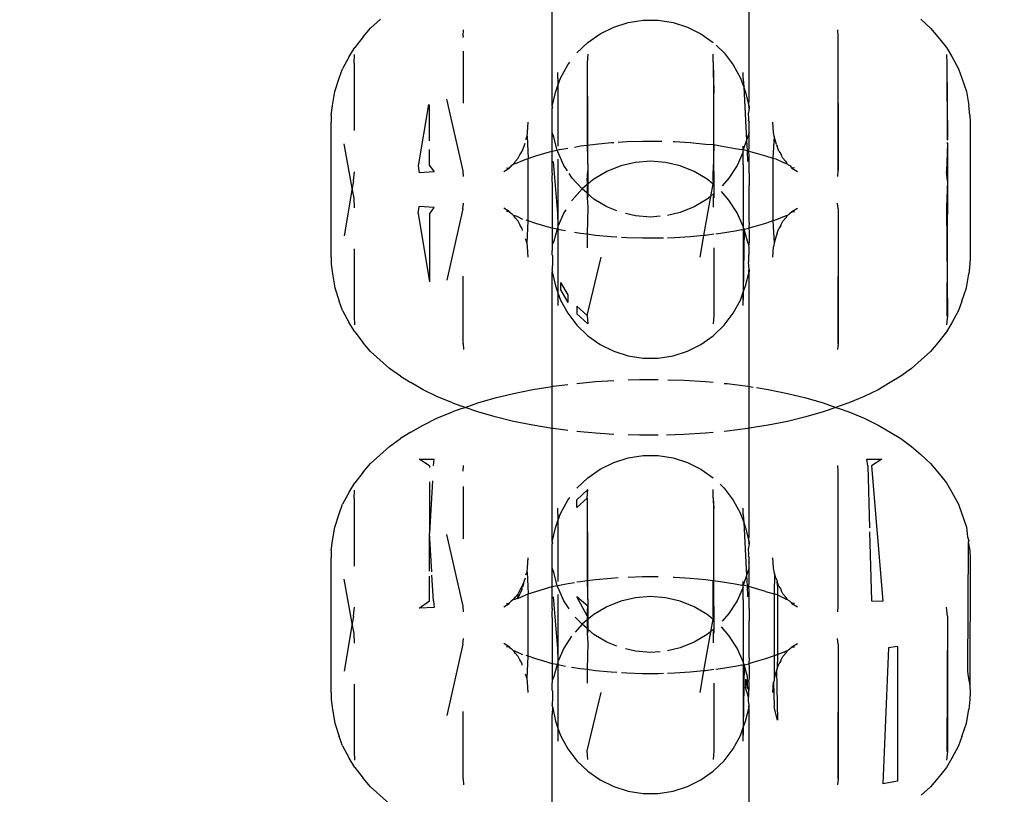
# Model space of a CAD drawing. Units: millimetres. Extents: x -6169 to 14336, y -6525 to 8827.
# Drawn here: x 1625 to 1654, y 2003 to 2026 of the extents above; entities that cross this region are included whole.
import ezdxf

# ---------------------------------------------------------------- set-up
doc = ezdxf.new("R2010")
doc.units = ezdxf.units.MM
doc.styles.add('arial', font='arial.ttf')
doc.dimstyles.new('IS_1-50(mm)', dxfattribs={"dimtxt": 100, "dimasz": 100, "dimexe": 10, "dimexo": 50, "dimgap": 10, "dimtad": 1, "dimdec": 0, "dimrnd": 0.5, "dimzin": 0, "dimtxsty": 'arial', "dimcen": 50, "dimclrd": 256, "dimclre": 256, "dimclrt": 256, "dimadec": 1, "dimazin": 0, "dimtfac": 1, "dimtdec": 0, "dimtmove": 0, "dimatfit": 3, "dimfxl": 0, "dimtolj": 1, "dimtzin": 0, "dimlwd": -1, "dimlwe": -1, "dimarcsym": 0})

# ---------------------------------------------------------------- blocks, each defined once
blk = doc.blocks.new('*D3')
at = {"transparency": 16777216}
for p, q in [((-3733.012, 1382.668), (-3733.012, 4900.003)), ((9301.264, 1782.022), (9301.264, 4900.003)), ((9201.264, 4890.003), (-3633.012, 4890.003))]:
    blk.add_line(p, q, dxfattribs=at)
for points in [[(-3633.012, 4906.67), (-3633.012, 4873.336), (-3733.012, 4890.003)], [(9201.264, 4906.67), (9201.264, 4873.336), (9301.264, 4890.003)]]:
    blk.add_solid(points, dxfattribs=at)
at = {"layer": 'Defpoints', "color": 0, "transparency": 16777216}
for p in [(-3733.012, 4890.003), (9301.264, 1732.022), (-3733.012, 1332.668)]:
    blk.add_point(p, dxfattribs=at)
at = {"transparency": 16777216, "insert": (2784.126, 4951.06), "char_height": 100, "attachment_point": 5, "style": 'arial'}
blk.add_mtext('\\A1;12900', dxfattribs=at)

msp = doc.modelspace()

# ---------------------------------------------------------------- linework, layer by layer
for p, q in [((1641.065, 2023.092), (1641.065, 2026.433)), ((1646.861, 2023.309), (1646.861, 2026.441)), ((1636.015, 2025.662), (1635.725, 2025.4)), ((1642.879, 2025.43), (1643.302, 2025.564)), ((1643.302, 2025.564), (1643.742, 2025.631)), ((1643.742, 2025.631), (1644.185, 2025.631)), ((1644.185, 2025.631), (1644.624, 2025.564)), ((1644.624, 2025.564), (1645.048, 2025.43)), ((1651.911, 2025.662), (1652.202, 2025.4)), ((1635.508, 2025.144), (1635.725, 2025.4)), ((1638.454, 2025.17), (1638.463, 2025.344)), ((1642.118, 2024.978), (1642.481, 2025.233)), ((1642.481, 2025.233), (1642.879, 2025.43)), ((1645.048, 2025.43), (1645.445, 2025.233)), ((1645.445, 2025.233), (1645.808, 2024.978)), ((1649.463, 2025.344), (1649.471, 2025.17)), ((1652.202, 2025.4), (1652.418, 2025.144)), ((1635.508, 2025.144), (1635.26, 2024.829)), ((1638.454, 2025.17), (1638.443, 2025.121)), ((1641.798, 2024.67), (1642.118, 2024.978)), ((1649.471, 2025.17), (1649.471, 2021.202)), ((1649.471, 2025.17), (1649.483, 2021.206)), ((1652.418, 2025.144), (1652.666, 2024.829)), ((1635.099, 2024.56), (1635.26, 2024.829)), ((1638.446, 2024.724), (1638.455, 2023.187)), ((1645.892, 2024.898), (1646.128, 2024.67)), ((1646.128, 2024.67), (1646.397, 2024.317)), ((1652.666, 2024.829), (1652.826, 2024.56)), ((1635.099, 2024.56), (1634.905, 2024.201)), ((1635.242, 2024.367), (1635.241, 2022.384)), ((1635.242, 2024.367), (1635.258, 2024.618)), ((1641.529, 2024.317), (1641.59, 2024.397)), ((1642.118, 2024.631), (1642.1, 2024.377)), ((1642.1, 2024.377), (1642.1, 2021.957)), ((1642.1, 2024.377), (1642.118, 2020.424)), ((1645.808, 2024.393), (1645.808, 2024.631)), ((1645.808, 2024.393), (1645.826, 2023.485)), ((1645.808, 2024.393), (1645.812, 2023.477)), ((1652.669, 2024.618), (1652.683, 2024.367)), ((1652.683, 2024.367), (1652.701, 2022.136)), ((1652.683, 2024.367), (1652.693, 2022.12)), ((1652.826, 2024.56), (1653.02, 2024.201)), ((1634.807, 2023.922), (1634.905, 2024.201)), ((1641.239, 2023.913), (1641.233, 2024.09)), ((1641.316, 2023.927), (1641.529, 2024.317)), ((1646.397, 2024.317), (1646.609, 2023.927)), ((1646.692, 2023.903), (1646.692, 2024.09)), ((1653.02, 2024.201), (1653.12, 2023.922)), ((1634.673, 2023.531), (1634.807, 2023.922)), ((1641.239, 2023.711), (1641.316, 2023.927)), ((1641.239, 2023.913), (1641.239, 2023.711)), ((1646.609, 2023.927), (1646.705, 2023.66)), ((1646.692, 2023.903), (1646.705, 2023.66)), ((1653.12, 2023.922), (1653.253, 2023.531)), ((1634.606, 2023.124), (1634.673, 2023.531)), ((1641.065, 2023.092), (1641.167, 2023.509)), ((1641.167, 2023.509), (1641.239, 2023.711)), ((1641.239, 2023.711), (1641.238, 2021.929)), ((1646.705, 2023.66), (1646.759, 2023.509)), ((1646.705, 2023.66), (1646.786, 2022.102)), ((1646.759, 2023.509), (1646.853, 2023.125)), ((1653.253, 2023.531), (1653.321, 2023.124)), ((1638.454, 2021.202), (1637.967, 2023.309)), ((1645.826, 2021.973), (1645.826, 2023.485)), ((1646.853, 2023.125), (1646.861, 2023.309)), ((1634.572, 2022.836), (1634.606, 2023.124)), ((1637.431, 2023.154), (1637.13, 2021.348)), ((1637.463, 2022.084), (1637.463, 2023.145)), ((1641.065, 2023.092), (1641.065, 2023.033)), ((1641.065, 2023.092), (1641.082, 2023.066)), ((1641.065, 2023.033), (1641.082, 2023.066)), ((1641.065, 2022.328), (1641.065, 2023.033)), ((1645.815, 2022.929), (1645.817, 2022.424)), ((1646.861, 2023.092), (1646.844, 2023.066)), ((1646.844, 2023.066), (1646.861, 2023.033)), ((1646.857, 2022.989), (1646.844, 2022.91)), ((1646.861, 2023.092), (1646.853, 2023.125)), ((1646.861, 2023.033), (1646.857, 2022.989)), ((1646.861, 2023.092), (1646.861, 2023.033)), ((1653.355, 2022.836), (1653.321, 2023.124)), ((1634.572, 2022.836), (1634.563, 2022.629)), ((1634.563, 2018.661), (1634.563, 2022.629)), ((1640.342, 2022.328), (1640.363, 2022.629)), ((1646.858, 2022.712), (1646.844, 2022.91)), ((1646.844, 2022.678), (1646.858, 2022.712)), ((1646.844, 2022.678), (1646.861, 2022.63)), ((1646.861, 2022.328), (1646.861, 2022.63)), ((1647.584, 2022.328), (1647.563, 2022.629)), ((1653.355, 2022.836), (1653.363, 2022.629)), ((1653.363, 2022.629), (1653.363, 2018.661)), ((1640.291, 2022.125), (1640.329, 2022.216)), ((1640.329, 2022.216), (1640.342, 2022.328)), ((1640.329, 2022.216), (1640.363, 2021.562)), ((1641.116, 2022.189), (1641.065, 2022.328)), ((1641.065, 2021.911), (1641.065, 2022.328)), ((1641.22, 2021.81), (1641.116, 2022.189)), ((1643.008, 2022.043), (1643.262, 2022.059)), ((1643.262, 2022.059), (1643.729, 2022.073)), ((1643.729, 2022.073), (1644.197, 2022.073)), ((1644.197, 2022.073), (1644.296, 2022.07)), ((1644.624, 2022.06), (1644.664, 2022.059)), ((1644.664, 2022.059), (1645.126, 2022.03)), ((1646.786, 2022.102), (1646.688, 2021.815)), ((1646.81, 2022.189), (1646.786, 2022.102)), ((1646.786, 2022.102), (1646.803, 2021.791)), ((1646.861, 2022.328), (1646.81, 2022.189)), ((1646.861, 2021.911), (1646.861, 2022.328)), ((1647.597, 2022.216), (1647.563, 2021.578)), ((1647.597, 2022.216), (1647.584, 2022.328)), ((1647.645, 2022.041), (1647.597, 2022.216)), ((1652.701, 2022.136), (1652.683, 2022.1)), ((1635.189, 2020.691), (1634.952, 2021.998)), ((1637.463, 2021.36), (1637.463, 2021.827)), ((1640.132, 2021.698), (1640.188, 2021.784)), ((1640.188, 2021.784), (1640.241, 2021.927)), ((1640.241, 2021.927), (1640.27, 2022.014)), ((1640.922, 2021.737), (1641.069, 2021.779)), ((1641.069, 2021.779), (1641.065, 2021.911)), ((1641.065, 2021.64), (1641.069, 2021.779)), ((1641.069, 2021.779), (1641.22, 2021.81)), ((1641.22, 2021.81), (1641.281, 2021.824)), ((1641.233, 2021.761), (1641.22, 2021.81)), ((1641.415, 2021.356), (1641.233, 2021.761)), ((1641.281, 2021.824), (1641.478, 2021.862)), ((1641.478, 2021.862), (1641.529, 2021.871)), ((1641.722, 2021.902), (1641.905, 2021.932)), ((1641.905, 2021.932), (1642.1, 2021.957)), ((1642.1, 2021.957), (1642.347, 2021.988)), ((1642.1, 2021.957), (1642.118, 2021.199)), ((1642.347, 2021.988), (1642.8, 2022.03)), ((1642.8, 2022.03), (1642.879, 2022.035)), ((1645.126, 2022.03), (1645.579, 2021.988)), ((1645.579, 2021.988), (1645.826, 2021.973)), ((1645.826, 2021.973), (1645.808, 2021.199)), ((1645.819, 2021.968), (1645.826, 2020.409)), ((1645.826, 2021.973), (1646.021, 2021.932)), ((1646.021, 2021.932), (1646.448, 2021.862)), ((1646.448, 2021.862), (1646.645, 2021.824)), ((1646.692, 2021.761), (1646.511, 2021.356)), ((1646.688, 2021.815), (1646.645, 2021.824)), ((1646.688, 2021.815), (1646.688, 2021.929)), ((1646.692, 2021.761), (1646.688, 2021.815)), ((1646.803, 2021.791), (1646.688, 2021.815)), ((1646.692, 2021.392), (1646.692, 2021.761)), ((1646.857, 2021.779), (1646.803, 2021.791)), ((1646.803, 2021.791), (1646.819, 2021.474)), ((1646.857, 2021.779), (1646.861, 2021.911)), ((1646.861, 2021.64), (1646.857, 2021.779)), ((1646.857, 2021.779), (1647.004, 2021.737)), ((1647.672, 2021.979), (1647.645, 2022.041)), ((1647.672, 2021.979), (1647.685, 2021.927)), ((1647.738, 2021.784), (1647.685, 2021.927)), ((1647.738, 2021.784), (1647.795, 2021.697)), ((1652.701, 2022.007), (1652.669, 2021.176)), ((1652.683, 2022.037), (1652.701, 2022.007)), ((1652.694, 2022.019), (1652.701, 2020.382)), ((1639.968, 2021.448), (1639.991, 2021.483)), ((1639.991, 2021.483), (1640.071, 2021.569)), ((1640.034, 2021.436), (1640.27, 2021.53)), ((1640.071, 2021.569), (1640.118, 2021.667)), ((1640.118, 2021.667), (1640.132, 2021.698)), ((1640.27, 2021.53), (1640.363, 2021.562)), ((1640.363, 2021.562), (1640.584, 2021.638)), ((1640.363, 2019.728), (1640.363, 2021.562)), ((1640.584, 2021.638), (1640.922, 2021.737)), ((1641.065, 2021.134), (1641.065, 2021.64)), ((1641.239, 2019.945), (1641.107, 2021.474)), ((1641.233, 2021.542), (1641.239, 2021.381)), ((1643.963, 2021.484), (1643.52, 2021.45)), ((1644.405, 2021.45), (1643.963, 2021.484)), ((1646.861, 2021.134), (1646.861, 2021.64)), ((1647.004, 2021.737), (1647.343, 2021.638)), ((1647.343, 2021.638), (1647.563, 2021.578)), ((1647.563, 2021.578), (1647.653, 2021.553)), ((1647.563, 2021.578), (1647.563, 2019.728)), ((1647.653, 2021.553), (1647.892, 2021.436)), ((1647.795, 2021.697), (1647.808, 2021.667)), ((1647.855, 2021.569), (1647.808, 2021.667)), ((1647.935, 2021.484), (1647.855, 2021.569)), ((1647.935, 2021.484), (1647.958, 2021.448)), ((1637.13, 2021.348), (1637.155, 2021.139)), ((1637.463, 2021.36), (1637.597, 2021.168)), ((1638.463, 2021.038), (1638.454, 2021.202)), ((1639.642, 2021.183), (1639.805, 2021.284)), ((1639.725, 2021.286), (1639.805, 2021.284)), ((1639.805, 2021.284), (1639.823, 2021.313)), ((1639.823, 2021.313), (1639.865, 2021.338)), ((1639.865, 2021.338), (1639.883, 2021.363)), ((1639.883, 2021.363), (1639.945, 2021.409)), ((1639.945, 2021.409), (1639.968, 2021.448)), ((1639.945, 2021.409), (1639.984, 2021.412)), ((1639.984, 2021.412), (1640.034, 2021.436)), ((1641.239, 2021.381), (1641.233, 2017.424)), ((1641.239, 2021.381), (1641.239, 2019.945)), ((1641.516, 2021.201), (1641.415, 2021.356)), ((1642.1, 2020.918), (1642.118, 2021.199)), ((1642.676, 2021.183), (1642.294, 2020.956)), ((1643.088, 2021.349), (1642.676, 2021.183)), ((1643.52, 2021.45), (1643.088, 2021.349)), ((1644.838, 2021.349), (1644.405, 2021.45)), ((1645.25, 2021.183), (1644.838, 2021.349)), ((1645.632, 2020.956), (1645.25, 2021.183)), ((1645.808, 2020.902), (1645.808, 2021.199)), ((1646.511, 2021.356), (1646.269, 2020.984)), ((1646.692, 2021.392), (1646.687, 2019.945)), ((1646.692, 2021.392), (1646.687, 2017.413)), ((1647.942, 2021.412), (1647.892, 2021.436)), ((1647.942, 2021.412), (1647.982, 2021.409)), ((1647.982, 2021.409), (1647.958, 2021.448)), ((1648.023, 2021.372), (1647.982, 2021.409)), ((1648.056, 2021.354), (1648.023, 2021.372)), ((1648.056, 2021.354), (1648.103, 2021.313)), ((1648.103, 2021.313), (1648.121, 2021.284)), ((1648.2, 2021.286), (1648.121, 2021.284)), ((1648.121, 2021.284), (1648.284, 2021.183)), ((1649.471, 2021.202), (1649.463, 2021.038)), ((1635.226, 2020.908), (1635.189, 2020.691)), ((1635.226, 2020.908), (1635.258, 2021.176)), ((1637.597, 2021.168), (1637.155, 2021.139)), ((1641.065, 2021.134), (1641.063, 2021.004)), ((1641.063, 2021.004), (1641.065, 2020.722)), ((1641.656, 2020.984), (1641.566, 2021.123)), ((1641.952, 2020.674), (1641.656, 2020.984)), ((1642.294, 2020.956), (1642.1, 2020.796)), ((1642.1, 2020.918), (1642.1, 2020.796)), ((1645.794, 2020.823), (1645.632, 2020.956)), ((1645.808, 2020.902), (1645.794, 2020.823)), ((1645.808, 2020.902), (1645.826, 2020.796)), ((1646.269, 2020.984), (1646.071, 2020.761)), ((1646.861, 2021.134), (1646.863, 2021.004)), ((1646.863, 2021.004), (1646.861, 2020.772)), ((1652.701, 2020.908), (1652.669, 2021.176)), ((1652.701, 2020.908), (1652.683, 2020.398)), ((1652.701, 2020.908), (1652.683, 2016.924)), ((1635.189, 2020.691), (1634.952, 2019.293)), ((1635.242, 2020.398), (1635.189, 2020.691)), ((1641.065, 2020.722), (1641.065, 2019.686)), ((1641.952, 2020.674), (1641.656, 2020.343)), ((1642.1, 2020.796), (1641.952, 2020.674)), ((1642.1, 2020.543), (1641.952, 2020.674)), ((1642.1, 2020.796), (1642.1, 2020.543)), ((1645.794, 2020.823), (1645.728, 2020.449)), ((1645.826, 2020.796), (1645.794, 2020.823)), ((1645.826, 2020.796), (1645.826, 2020.53)), ((1646.861, 2019.686), (1646.861, 2020.772)), ((1635.258, 2020.115), (1635.242, 2020.398)), ((1641.656, 2020.343), (1641.642, 2020.321)), ((1642.294, 2020.37), (1642.1, 2020.543)), ((1642.1, 2020.543), (1642.1, 2020.409)), ((1642.1, 2020.409), (1642.118, 2020.128)), ((1642.676, 2020.143), (1642.294, 2020.37)), ((1645.632, 2020.37), (1645.25, 2020.143)), ((1645.728, 2020.449), (1645.525, 2019.297)), ((1645.728, 2020.449), (1645.632, 2020.37)), ((1645.826, 2020.53), (1645.728, 2020.449)), ((1645.826, 2020.53), (1645.808, 2020.424)), ((1645.808, 2020.424), (1645.808, 2020.128)), ((1646.269, 2020.343), (1646.048, 2020.591)), ((1646.511, 2019.97), (1646.269, 2020.343)), ((1652.683, 2020.398), (1652.669, 2020.115)), ((1637.13, 2019.942), (1637.155, 2020.151)), ((1637.597, 2020.122), (1637.155, 2020.151)), ((1637.463, 2019.93), (1637.597, 2020.122)), ((1638.443, 2020.084), (1637.967, 2017.982)), ((1638.443, 2020.084), (1638.463, 2020.253)), ((1639.805, 2020.007), (1639.642, 2020.107)), ((1641.468, 2020.052), (1641.415, 2019.97)), ((1642.118, 2020.128), (1642.099, 2019.334)), ((1642.973, 2020.024), (1642.676, 2020.143)), ((1645.25, 2020.143), (1644.838, 2019.977)), ((1648.121, 2020.007), (1648.284, 2020.107)), ((1649.483, 2020.084), (1649.463, 2020.253)), ((1649.483, 2020.084), (1649.471, 2016.12)), ((1649.483, 2020.084), (1649.483, 2016.116)), ((1652.669, 2020.115), (1652.701, 2016.94)), ((1637.13, 2019.942), (1637.463, 2017.94)), ((1637.463, 2019.93), (1637.463, 2017.94)), ((1639.805, 2020.007), (1639.725, 2020.004)), ((1639.823, 2019.978), (1639.805, 2020.007)), ((1639.871, 2019.937), (1639.823, 2019.978)), ((1639.906, 2019.916), (1639.871, 2019.937)), ((1639.945, 2019.881), (1639.906, 2019.916)), ((1639.984, 2019.878), (1639.945, 2019.881)), ((1639.968, 2019.842), (1639.945, 2019.881)), ((1639.991, 2019.808), (1639.968, 2019.842)), ((1640.034, 2019.854), (1639.984, 2019.878)), ((1640.071, 2019.721), (1639.991, 2019.808)), ((1640.204, 2019.772), (1640.034, 2019.854)), ((1640.363, 2019.728), (1640.302, 2019.749)), ((1641.415, 2019.97), (1641.233, 2019.565)), ((1641.233, 2019.784), (1641.239, 2019.945)), ((1641.233, 2019.784), (1641.233, 2019.565)), ((1643.52, 2019.876), (1643.23, 2019.944)), ((1643.963, 2019.842), (1643.52, 2019.876)), ((1644.247, 2019.864), (1643.963, 2019.842)), ((1644.838, 2019.977), (1644.465, 2019.89)), ((1646.692, 2019.565), (1646.511, 2019.97)), ((1646.687, 2019.945), (1646.692, 2019.784)), ((1646.692, 2019.784), (1646.692, 2019.565)), ((1647.655, 2019.76), (1647.563, 2019.728)), ((1647.892, 2019.854), (1647.655, 2019.76)), ((1647.935, 2019.807), (1647.855, 2019.721)), ((1647.892, 2019.854), (1647.942, 2019.878)), ((1647.935, 2019.807), (1647.958, 2019.842)), ((1647.982, 2019.881), (1647.942, 2019.878)), ((1647.958, 2019.842), (1647.982, 2019.881)), ((1648.023, 2019.918), (1647.982, 2019.881)), ((1648.047, 2019.93), (1648.023, 2019.918)), ((1648.064, 2019.955), (1648.047, 2019.93)), ((1648.103, 2019.978), (1648.064, 2019.955)), ((1648.121, 2020.007), (1648.103, 2019.978)), ((1648.121, 2020.007), (1648.2, 2020.004)), ((1640.118, 2019.623), (1640.071, 2019.721)), ((1640.131, 2019.595), (1640.118, 2019.623)), ((1640.188, 2019.507), (1640.131, 2019.595)), ((1640.195, 2019.448), (1640.188, 2019.507)), ((1640.329, 2019.074), (1640.363, 2019.728)), ((1640.584, 2019.652), (1640.363, 2019.728)), ((1640.922, 2019.554), (1640.584, 2019.652)), ((1641.069, 2019.511), (1640.922, 2019.554)), ((1641.065, 2019.686), (1641.069, 2019.511)), ((1641.069, 2019.511), (1641.065, 2019.415)), ((1641.211, 2019.483), (1641.069, 2019.511)), ((1641.211, 2019.483), (1641.116, 2019.137)), ((1641.233, 2019.565), (1641.211, 2019.483)), ((1641.239, 2019.477), (1641.211, 2019.483)), ((1641.233, 2019.565), (1641.239, 2019.477)), ((1641.281, 2019.466), (1641.239, 2019.477)), ((1641.239, 2019.477), (1641.239, 2017.615)), ((1641.459, 2019.432), (1641.281, 2019.466)), ((1646.645, 2019.466), (1646.448, 2019.428)), ((1646.645, 2019.466), (1646.715, 2019.481)), ((1646.715, 2019.481), (1646.692, 2019.565)), ((1646.715, 2019.481), (1646.692, 2017.631)), ((1646.715, 2019.481), (1646.857, 2019.511)), ((1646.81, 2019.137), (1646.715, 2019.481)), ((1646.861, 2019.686), (1646.857, 2019.511)), ((1647.004, 2019.554), (1646.857, 2019.511)), ((1646.857, 2019.511), (1646.861, 2019.415)), ((1647.343, 2019.652), (1647.004, 2019.554)), ((1647.563, 2019.728), (1647.343, 2019.652)), ((1647.563, 2019.728), (1647.597, 2019.074)), ((1647.685, 2019.363), (1647.738, 2019.507)), ((1647.796, 2019.596), (1647.738, 2019.507)), ((1647.796, 2019.596), (1647.808, 2019.623)), ((1647.808, 2019.623), (1647.855, 2019.721)), ((1640.329, 2019.074), (1640.281, 2019.204)), ((1641.065, 2019.415), (1641.065, 2019.124)), ((1641.905, 2019.359), (1641.73, 2019.387)), ((1642.099, 2019.334), (1641.905, 2019.359)), ((1642.347, 2019.302), (1642.099, 2019.334)), ((1642.099, 2019.334), (1642.099, 2018.932)), ((1642.8, 2019.26), (1642.347, 2019.302)), ((1642.972, 2019.249), (1642.8, 2019.26)), ((1643.262, 2019.231), (1643.107, 2019.241)), ((1643.729, 2019.217), (1643.262, 2019.231)), ((1644.197, 2019.217), (1643.729, 2019.217)), ((1644.339, 2019.221), (1644.197, 2019.217)), ((1644.664, 2019.231), (1644.466, 2019.225)), ((1645.126, 2019.26), (1644.664, 2019.231)), ((1645.525, 2019.297), (1645.126, 2019.26)), ((1645.525, 2019.297), (1645.413, 2018.662)), ((1645.579, 2019.302), (1645.525, 2019.297)), ((1645.827, 2019.334), (1645.579, 2019.302)), ((1646.021, 2019.359), (1645.882, 2019.341)), ((1646.448, 2019.428), (1646.021, 2019.359)), ((1646.861, 2019.415), (1646.861, 2019.124)), ((1647.645, 2019.249), (1647.597, 2019.074)), ((1647.672, 2019.311), (1647.645, 2019.249)), ((1647.685, 2019.363), (1647.672, 2019.311)), ((1635.241, 2018.907), (1635.242, 2016.924)), ((1640.342, 2018.963), (1640.329, 2019.074)), ((1640.363, 2018.661), (1640.342, 2018.963)), ((1641.065, 2019.124), (1641.069, 2019.02)), ((1641.069, 2019.02), (1641.065, 2018.95)), ((1641.065, 2018.95), (1641.067, 2018.915)), ((1641.067, 2018.915), (1641.065, 2018.855)), ((1641.116, 2019.137), (1641.069, 2019.02)), ((1645.827, 2018.932), (1645.826, 2016.95)), ((1646.857, 2019.02), (1646.81, 2019.137)), ((1646.861, 2019.124), (1646.857, 2019.02)), ((1646.861, 2018.95), (1646.857, 2019.02)), ((1646.86, 2018.914), (1646.861, 2018.95)), ((1646.861, 2018.855), (1646.86, 2018.914)), ((1647.563, 2018.661), (1647.584, 2018.963)), ((1647.597, 2019.074), (1647.584, 2018.963)), ((1634.563, 2018.661), (1634.572, 2018.454)), ((1641.065, 2018.735), (1641.065, 2018.855)), ((1641.082, 2018.71), (1641.065, 2018.735)), ((1641.082, 2018.71), (1641.082, 2018.524)), ((1642.1, 2016.95), (1642.513, 2018.662)), ((1646.844, 2018.71), (1646.861, 2018.735)), ((1646.844, 2018.71), (1646.844, 2018.524)), ((1646.861, 2018.735), (1646.861, 2018.855)), ((1653.363, 2018.661), (1653.355, 2018.454)), ((1634.572, 2018.454), (1634.606, 2018.167)), ((1641.082, 2018.524), (1641.065, 2018.294)), ((1641.082, 2018.253), (1641.065, 2018.294)), ((1646.861, 2018.294), (1646.844, 2018.524)), ((1646.844, 2018.253), (1646.861, 2018.294)), ((1646.861, 2018.294), (1646.861, 2018.234)), ((1653.355, 2018.454), (1653.321, 2018.167)), ((1634.606, 2018.167), (1634.673, 2017.759)), ((1638.454, 2016.12), (1638.455, 2018.103)), ((1641.082, 2018.253), (1641.065, 2018.234)), ((1641.065, 2018.234), (1641.167, 2017.817)), ((1641.065, 2014.858), (1641.065, 2018.234)), ((1646.759, 2017.817), (1646.861, 2018.234)), ((1646.861, 2018.234), (1646.844, 2018.253)), ((1646.861, 2014.858), (1646.861, 2018.234)), ((1653.253, 2017.759), (1653.321, 2018.167)), ((1634.673, 2017.759), (1634.807, 2017.369)), ((1641.167, 2017.817), (1641.239, 2017.615)), ((1641.316, 2017.914), (1641.316, 2017.704)), ((1641.316, 2017.914), (1641.529, 2017.55)), ((1641.316, 2017.704), (1641.529, 2017.33)), ((1646.692, 2017.631), (1646.759, 2017.817)), ((1653.12, 2017.369), (1653.253, 2017.759)), ((1641.239, 2017.413), (1641.233, 2017.236)), ((1641.239, 2017.615), (1641.316, 2017.399)), ((1641.239, 2017.615), (1641.239, 2017.413)), ((1641.529, 2017.55), (1641.529, 2017.33)), ((1646.609, 2017.399), (1646.692, 2017.631)), ((1646.692, 2017.236), (1646.692, 2017.631)), ((1634.905, 2017.09), (1634.807, 2017.369)), ((1641.316, 2017.399), (1641.529, 2017.01)), ((1641.798, 2017.221), (1642.1, 2016.95)), ((1641.798, 2017.221), (1641.798, 2016.991)), ((1646.397, 2017.01), (1646.609, 2017.399)), ((1653.12, 2017.369), (1653.02, 2017.09)), ((1634.905, 2017.09), (1635.099, 2016.731)), ((1635.242, 2016.924), (1635.258, 2016.673)), ((1641.529, 2017.01), (1641.798, 2016.657)), ((1641.798, 2016.991), (1642.118, 2016.696)), ((1642.1, 2016.95), (1642.118, 2016.696)), ((1645.826, 2016.95), (1645.808, 2016.696)), ((1646.128, 2016.657), (1646.397, 2017.01)), ((1652.701, 2016.94), (1652.669, 2016.673)), ((1653.02, 2017.09), (1652.826, 2016.731)), ((1635.26, 2016.461), (1635.099, 2016.731)), ((1641.798, 2016.657), (1642.118, 2016.349)), ((1645.808, 2016.349), (1646.128, 2016.657)), ((1652.826, 2016.731), (1652.666, 2016.461)), ((1635.26, 2016.461), (1635.508, 2016.146)), ((1642.118, 2016.349), (1642.481, 2016.094)), ((1645.445, 2016.094), (1645.808, 2016.349)), ((1652.666, 2016.461), (1652.418, 2016.146)), ((1635.725, 2015.89), (1635.508, 2016.146)), ((1638.454, 2016.12), (1638.463, 2015.947)), ((1642.481, 2016.094), (1642.879, 2015.897)), ((1645.048, 2015.897), (1645.445, 2016.094)), ((1649.483, 2016.116), (1649.463, 2015.947)), ((1652.418, 2016.146), (1652.202, 2015.89)), ((1635.725, 2015.89), (1636.282, 2015.389)), ((1642.879, 2015.897), (1643.302, 2015.763)), ((1643.302, 2015.763), (1643.742, 2015.695)), ((1643.742, 2015.695), (1644.185, 2015.695)), ((1644.185, 2015.695), (1644.624, 2015.763)), ((1644.624, 2015.763), (1645.048, 2015.897)), ((1652.202, 2015.89), (1651.925, 2015.642)), ((1636.604, 2015.159), (1636.282, 2015.389)), ((1651.644, 2015.389), (1651.322, 2015.159)), ((1651.925, 2015.642), (1651.644, 2015.389)), ((1636.604, 2015.159), (1636.912, 2014.97)), ((1651.322, 2015.159), (1651.014, 2014.97)), ((1637.272, 2014.759), (1636.912, 2014.97)), ((1640.502, 2014.767), (1641.065, 2014.858)), ((1641.065, 2014.858), (1641.098, 2014.863)), ((1641.065, 2013.626), (1641.065, 2014.858)), ((1641.098, 2014.863), (1641.529, 2014.919)), ((1641.798, 2014.95), (1642.344, 2015.001)), ((1642.344, 2015.001), (1642.879, 2015.034)), ((1643.302, 2015.051), (1643.637, 2015.061)), ((1643.637, 2015.061), (1644.185, 2015.061)), ((1644.471, 2015.056), (1644.939, 2015.041)), ((1644.939, 2015.041), (1645.582, 2015.001)), ((1645.582, 2015.001), (1645.808, 2014.98)), ((1646.128, 2014.95), (1646.214, 2014.942)), ((1646.214, 2014.942), (1646.829, 2014.863)), ((1646.829, 2014.863), (1646.861, 2014.858)), ((1646.861, 2014.858), (1646.979, 2014.839)), ((1646.861, 2013.634), (1646.861, 2014.858)), ((1647.078, 2014.823), (1647.423, 2014.767)), ((1651.014, 2014.97), (1650.654, 2014.759)), ((1637.68, 2014.56), (1637.272, 2014.759)), ((1638.132, 2014.375), (1637.68, 2014.56)), ((1638.885, 2014.372), (1639.393, 2014.52)), ((1639.393, 2014.52), (1639.934, 2014.652)), ((1639.934, 2014.652), (1640.502, 2014.767)), ((1647.423, 2014.767), (1647.993, 2014.652)), ((1647.993, 2014.652), (1648.533, 2014.52)), ((1648.533, 2014.52), (1649.041, 2014.372)), ((1650.247, 2014.56), (1649.794, 2014.375)), ((1650.654, 2014.759), (1650.247, 2014.56)), ((1638.132, 2014.375), (1638.414, 2014.274)), ((1638.508, 2014.242), (1638.414, 2014.274)), ((1638.414, 2014.209), (1638.508, 2014.242)), ((1638.508, 2014.242), (1638.885, 2014.372)), ((1638.885, 2014.111), (1638.508, 2014.242)), ((1649.041, 2014.372), (1649.418, 2014.242)), ((1649.418, 2014.242), (1649.041, 2014.111)), ((1649.512, 2014.274), (1649.418, 2014.242)), ((1649.418, 2014.242), (1649.512, 2014.209)), ((1649.794, 2014.375), (1649.512, 2014.274)), ((1637.68, 2013.923), (1638.132, 2014.109)), ((1638.414, 2014.209), (1638.132, 2014.109)), ((1639.393, 2013.964), (1638.885, 2014.111)), ((1639.934, 2013.832), (1639.393, 2013.964)), ((1648.533, 2013.964), (1647.993, 2013.832)), ((1649.041, 2014.111), (1648.533, 2013.964)), ((1649.512, 2014.209), (1649.794, 2014.109)), ((1649.794, 2014.109), (1650.247, 2013.923)), ((1636.912, 2013.514), (1637.272, 2013.724)), ((1637.272, 2013.724), (1637.68, 2013.923)), ((1640.502, 2013.717), (1639.934, 2013.832)), ((1641.065, 2013.626), (1640.502, 2013.717)), ((1647.423, 2013.717), (1646.861, 2013.634)), ((1647.993, 2013.832), (1647.423, 2013.717)), ((1650.247, 2013.923), (1650.654, 2013.724)), ((1650.654, 2013.724), (1651.014, 2013.514)), ((1636.912, 2013.514), (1636.604, 2013.325)), ((1641.098, 2013.62), (1641.065, 2013.626)), ((1641.065, 2010.285), (1641.065, 2013.626)), ((1641.529, 2013.565), (1641.098, 2013.62)), ((1642.344, 2013.482), (1641.798, 2013.534)), ((1642.879, 2013.45), (1642.344, 2013.482)), ((1643.637, 2013.423), (1643.302, 2013.433)), ((1644.185, 2013.423), (1643.637, 2013.423)), ((1644.939, 2013.443), (1644.427, 2013.427)), ((1645.582, 2013.482), (1644.939, 2013.443)), ((1645.808, 2013.504), (1645.582, 2013.482)), ((1646.214, 2013.542), (1646.128, 2013.534)), ((1646.829, 2013.62), (1646.214, 2013.542)), ((1646.861, 2013.634), (1646.829, 2013.62)), ((1646.861, 2010.502), (1646.861, 2013.634)), ((1651.014, 2013.514), (1651.322, 2013.325)), ((1636.282, 2013.094), (1636.001, 2012.842)), ((1636.282, 2013.094), (1636.604, 2013.325)), ((1651.322, 2013.325), (1651.644, 2013.094)), ((1651.644, 2013.094), (1651.911, 2012.855)), ((1636.001, 2012.842), (1635.725, 2012.593)), ((1643.302, 2012.757), (1643.742, 2012.824)), ((1643.742, 2012.824), (1644.185, 2012.824)), ((1644.185, 2012.824), (1644.624, 2012.757)), ((1651.911, 2012.855), (1652.202, 2012.593)), ((1635.508, 2012.338), (1635.725, 2012.593)), ((1637.155, 2012.718), (1637.597, 2012.721)), ((1637.463, 2012.521), (1637.155, 2012.718)), ((1637.463, 2012.521), (1637.463, 2012.471)), ((1637.574, 2012.525), (1637.597, 2012.721)), ((1638.454, 2012.363), (1638.463, 2012.537)), ((1642.481, 2012.426), (1642.879, 2012.623)), ((1642.879, 2012.623), (1643.302, 2012.757)), ((1644.624, 2012.757), (1645.048, 2012.623)), ((1645.048, 2012.623), (1645.445, 2012.426)), ((1649.463, 2012.537), (1649.471, 2012.363)), ((1650.329, 2012.721), (1650.771, 2012.718)), ((1650.352, 2012.525), (1650.329, 2012.721)), ((1650.352, 2012.525), (1650.403, 2010.703)), ((1650.771, 2012.718), (1650.463, 2012.521)), ((1650.463, 2012.521), (1650.796, 2008.541)), ((1652.202, 2012.593), (1652.418, 2012.338)), ((1635.508, 2012.338), (1635.26, 2012.022)), ((1642.118, 2012.171), (1642.481, 2012.426)), ((1645.445, 2012.426), (1645.808, 2012.171)), ((1649.471, 2012.363), (1649.471, 2008.395)), ((1652.418, 2012.338), (1652.666, 2012.022)), ((1635.099, 2011.753), (1635.26, 2012.022)), ((1637.55, 2012.087), (1637.463, 2010.543)), ((1637.463, 2012.057), (1637.463, 2010.543)), ((1638.446, 2011.918), (1638.455, 2010.38)), ((1641.798, 2011.863), (1642.118, 2012.171)), ((1646.007, 2011.98), (1646.128, 2011.863)), ((1652.666, 2012.022), (1652.826, 2011.753)), ((1635.099, 2011.753), (1634.905, 2011.394)), ((1635.242, 2011.56), (1635.258, 2011.811)), ((1641.798, 2011.528), (1642.118, 2011.824)), ((1642.1, 2011.57), (1642.118, 2011.824)), ((1645.808, 2011.586), (1645.808, 2011.824)), ((1646.128, 2011.863), (1646.397, 2011.51)), ((1652.826, 2011.753), (1653.02, 2011.394)), ((1634.807, 2011.115), (1634.905, 2011.394)), ((1635.242, 2011.56), (1635.241, 2009.577)), ((1641.316, 2011.12), (1641.529, 2011.51)), ((1641.529, 2011.51), (1641.59, 2011.59)), ((1641.798, 2011.299), (1642.1, 2011.57)), ((1641.798, 2011.299), (1641.798, 2011.528)), ((1642.1, 2011.57), (1642.1, 2009.15)), ((1642.1, 2011.57), (1642.118, 2007.618)), ((1645.808, 2011.586), (1645.826, 2011.268)), ((1645.808, 2011.586), (1645.81, 2011.259)), ((1646.397, 2011.51), (1646.609, 2011.12)), ((1653.02, 2011.394), (1653.12, 2011.115)), ((1634.673, 2010.724), (1634.807, 2011.115)), ((1641.239, 2011.106), (1641.233, 2011.283)), ((1641.239, 2010.904), (1641.316, 2011.12)), ((1641.239, 2011.106), (1641.239, 2010.904)), ((1645.826, 2009.191), (1645.826, 2011.268)), ((1646.609, 2011.12), (1646.705, 2010.853)), ((1646.692, 2011.096), (1646.692, 2011.283)), ((1646.692, 2011.096), (1646.705, 2010.853)), ((1653.12, 2011.115), (1653.253, 2010.724)), ((1641.167, 2010.702), (1641.239, 2010.904)), ((1641.239, 2010.904), (1641.238, 2009.122)), ((1646.705, 2010.853), (1646.759, 2010.702)), ((1646.705, 2010.853), (1646.786, 2009.295)), ((1634.606, 2010.317), (1634.673, 2010.724)), ((1637.526, 2009.41), (1637.463, 2010.543)), ((1637.463, 2009.421), (1637.463, 2010.543)), ((1638.454, 2008.395), (1637.967, 2010.502)), ((1641.065, 2010.285), (1641.167, 2010.702)), ((1645.812, 2010.677), (1645.817, 2009.618)), ((1646.759, 2010.702), (1646.853, 2010.318)), ((1646.853, 2010.318), (1646.861, 2010.502)), ((1650.407, 2010.579), (1650.463, 2008.553)), ((1653.253, 2010.724), (1653.286, 2010.439)), ((1634.572, 2010.029), (1634.606, 2010.317)), ((1641.065, 2010.285), (1641.065, 2010.226)), ((1641.065, 2010.285), (1641.082, 2010.259)), ((1641.082, 2010.259), (1641.065, 2010.226)), ((1641.065, 2009.521), (1641.065, 2010.226)), ((1646.861, 2010.285), (1646.844, 2010.259)), ((1646.844, 2010.259), (1646.861, 2010.226)), ((1646.857, 2010.182), (1646.844, 2010.103)), ((1646.861, 2010.285), (1646.853, 2010.318)), ((1646.861, 2010.226), (1646.857, 2010.182)), ((1646.861, 2010.285), (1646.861, 2010.226)), ((1653.286, 2010.439), (1653.321, 2010.317)), ((1653.311, 2010.291), (1653.286, 2006.47)), ((1653.321, 2010.317), (1653.311, 2010.291)), ((1653.311, 2010.291), (1653.355, 2010.029)), ((1634.572, 2010.029), (1634.563, 2009.822)), ((1646.858, 2009.905), (1646.844, 2010.103)), ((1646.844, 2009.871), (1646.858, 2009.905)), ((1653.355, 2010.029), (1653.363, 2009.822)), ((1634.563, 2005.854), (1634.563, 2009.822)), ((1640.342, 2009.521), (1640.363, 2009.822)), ((1646.844, 2009.871), (1646.861, 2009.823)), ((1646.861, 2009.72), (1646.846, 2009.692)), ((1646.846, 2009.692), (1646.861, 2009.664)), ((1646.861, 2009.72), (1646.861, 2009.823)), ((1646.861, 2009.664), (1646.861, 2009.72)), ((1646.861, 2009.521), (1646.861, 2009.664)), ((1647.584, 2009.521), (1647.563, 2009.822)), ((1653.363, 2009.822), (1653.355, 2006.061)), ((1637.574, 2008.557), (1637.532, 2009.311)), ((1640.291, 2009.318), (1640.329, 2009.41)), ((1640.329, 2009.41), (1640.342, 2009.521)), ((1640.329, 2009.41), (1640.363, 2008.755)), ((1641.116, 2009.382), (1641.065, 2009.521)), ((1641.065, 2009.104), (1641.065, 2009.521)), ((1641.22, 2009.003), (1641.116, 2009.382)), ((1646.81, 2009.382), (1646.786, 2009.295)), ((1646.861, 2009.521), (1646.81, 2009.382)), ((1646.861, 2009.104), (1646.861, 2009.521)), ((1647.597, 2009.41), (1647.584, 2009.521)), ((1647.611, 2009.354), (1647.597, 2009.41)), ((1647.611, 2009.354), (1647.597, 2008.762)), ((1647.645, 2009.234), (1647.611, 2009.354)), ((1635.189, 2007.884), (1634.952, 2009.191)), ((1637.463, 2008.553), (1637.463, 2009.277)), ((1640.188, 2008.977), (1640.241, 2009.121)), ((1640.228, 2009.006), (1640.241, 2009.121)), ((1640.241, 2009.121), (1640.282, 2009.234)), ((1641.069, 2008.973), (1641.065, 2009.104)), ((1641.22, 2009.003), (1641.281, 2009.018)), ((1641.281, 2009.018), (1641.478, 2009.055)), ((1641.478, 2009.055), (1641.722, 2009.095)), ((1641.798, 2009.108), (1641.905, 2009.125)), ((1641.905, 2009.125), (1642.1, 2009.15)), ((1642.1, 2009.15), (1642.347, 2009.181)), ((1642.1, 2009.15), (1642.118, 2008.392)), ((1642.347, 2009.181), (1642.8, 2009.224)), ((1642.8, 2009.224), (1643.006, 2009.237)), ((1643.302, 2009.253), (1643.729, 2009.266)), ((1643.729, 2009.266), (1644.185, 2009.266)), ((1644.624, 2009.253), (1644.664, 2009.252)), ((1644.664, 2009.252), (1645.126, 2009.224)), ((1645.126, 2009.224), (1645.579, 2009.181)), ((1645.579, 2009.181), (1645.808, 2009.152)), ((1645.826, 2009.191), (1645.808, 2009.152)), ((1645.808, 2009.152), (1646.021, 2009.125)), ((1645.808, 2008.095), (1645.808, 2009.152)), ((1645.819, 2009.176), (1645.826, 2007.602)), ((1646.021, 2009.125), (1646.448, 2009.055)), ((1646.448, 2009.055), (1646.645, 2009.018)), ((1646.688, 2009.009), (1646.645, 2009.018)), ((1646.786, 2009.295), (1646.688, 2009.009)), ((1646.688, 2009.009), (1646.688, 2009.122)), ((1646.786, 2009.295), (1646.803, 2008.985)), ((1646.857, 2008.973), (1646.861, 2009.104)), ((1647.673, 2009.171), (1647.645, 2009.234)), ((1647.673, 2009.171), (1647.685, 2009.121)), ((1647.697, 2009.006), (1647.685, 2009.121)), ((1647.738, 2008.977), (1647.685, 2009.121)), ((1639.989, 2008.674), (1640.071, 2008.762)), ((1640.062, 2008.622), (1640.182, 2008.9)), ((1640.062, 2008.622), (1640.071, 2008.762)), ((1640.062, 2008.622), (1640.27, 2008.723)), ((1640.071, 2008.762), (1640.118, 2008.86)), ((1640.118, 2008.86), (1640.132, 2008.892)), ((1640.132, 2008.892), (1640.188, 2008.977)), ((1640.182, 2008.9), (1640.188, 2008.977)), ((1640.188, 2008.977), (1640.228, 2009.006)), ((1640.27, 2008.723), (1640.363, 2008.755)), ((1640.363, 2008.755), (1640.584, 2008.831)), ((1640.363, 2006.922), (1640.363, 2008.755)), ((1640.584, 2008.831), (1641.069, 2008.973)), ((1641.065, 2008.833), (1641.069, 2008.973)), ((1641.065, 2008.327), (1641.065, 2008.833)), ((1641.069, 2008.973), (1641.22, 2009.003)), ((1641.233, 2008.954), (1641.22, 2009.003)), ((1641.415, 2008.549), (1641.233, 2008.954)), ((1641.233, 2008.735), (1641.239, 2008.575)), ((1646.692, 2008.954), (1646.511, 2008.549)), ((1646.692, 2008.954), (1646.688, 2009.009)), ((1646.803, 2008.985), (1646.688, 2009.009)), ((1646.692, 2008.585), (1646.692, 2008.954)), ((1646.857, 2008.973), (1646.803, 2008.985)), ((1646.803, 2008.985), (1646.819, 2008.667)), ((1646.861, 2008.833), (1646.857, 2008.973)), ((1647.343, 2008.831), (1646.857, 2008.973)), ((1646.861, 2008.327), (1646.861, 2008.833)), ((1647.343, 2008.831), (1647.597, 2008.762)), ((1647.597, 2008.762), (1647.653, 2008.746)), ((1647.597, 2008.762), (1647.597, 2006.934)), ((1647.697, 2008.725), (1647.653, 2008.746)), ((1647.697, 2009.006), (1647.697, 2008.725)), ((1647.697, 2008.725), (1647.892, 2008.629)), ((1647.697, 2008.725), (1647.697, 2006.971)), ((1647.738, 2008.977), (1647.795, 2008.891)), ((1647.795, 2008.891), (1647.808, 2008.86)), ((1647.855, 2008.762), (1647.808, 2008.86)), ((1647.937, 2008.675), (1647.855, 2008.762)), ((1637.155, 2008.332), (1637.463, 2008.553)), ((1637.574, 2008.557), (1637.597, 2008.361)), ((1639.642, 2008.376), (1639.805, 2008.477)), ((1639.725, 2008.479), (1639.805, 2008.477)), ((1639.805, 2008.477), (1639.823, 2008.506)), ((1639.823, 2008.506), (1639.863, 2008.541)), ((1639.945, 2008.602), (1639.863, 2008.541)), ((1639.945, 2008.602), (1639.968, 2008.642)), ((1639.945, 2008.602), (1639.984, 2008.605)), ((1639.968, 2008.642), (1639.989, 2008.674)), ((1639.984, 2008.605), (1640.034, 2008.629)), ((1640.034, 2008.629), (1640.062, 2008.622)), ((1641.239, 2007.138), (1641.107, 2008.667)), ((1641.239, 2008.575), (1641.233, 2004.617)), ((1641.239, 2008.575), (1641.239, 2007.138)), ((1641.566, 2008.316), (1641.415, 2008.549)), ((1642.1, 2008.111), (1641.798, 2008.668)), ((1642.118, 2008.392), (1641.798, 2008.668)), ((1643.088, 2008.542), (1642.676, 2008.376)), ((1643.52, 2008.643), (1643.088, 2008.542)), ((1643.963, 2008.677), (1643.52, 2008.643)), ((1644.405, 2008.643), (1643.963, 2008.677)), ((1644.838, 2008.542), (1644.405, 2008.643)), ((1645.25, 2008.376), (1644.838, 2008.542)), ((1646.511, 2008.549), (1646.269, 2008.177)), ((1646.692, 2008.585), (1646.687, 2007.138)), ((1646.692, 2008.585), (1646.687, 2004.606)), ((1647.942, 2008.605), (1647.892, 2008.629)), ((1647.937, 2008.675), (1647.958, 2008.642)), ((1647.942, 2008.605), (1647.982, 2008.602)), ((1647.982, 2008.602), (1647.958, 2008.642)), ((1648.023, 2008.565), (1647.982, 2008.602)), ((1648.056, 2008.547), (1648.023, 2008.565)), ((1648.056, 2008.547), (1648.103, 2008.506)), ((1648.103, 2008.506), (1648.121, 2008.477)), ((1648.2, 2008.479), (1648.121, 2008.477)), ((1648.121, 2008.477), (1648.284, 2008.376)), ((1650.463, 2008.553), (1650.796, 2008.541)), ((1635.226, 2008.102), (1635.258, 2008.369)), ((1637.597, 2008.361), (1637.155, 2008.332)), ((1638.463, 2008.231), (1638.454, 2008.395)), ((1641.065, 2008.327), (1641.063, 2008.197)), ((1641.063, 2008.197), (1641.065, 2007.915)), ((1642.1, 2008.111), (1642.118, 2008.392)), ((1642.294, 2008.15), (1642.1, 2007.99)), ((1642.676, 2008.376), (1642.294, 2008.15)), ((1645.632, 2008.15), (1645.25, 2008.376)), ((1645.794, 2008.016), (1645.632, 2008.15)), ((1646.269, 2008.177), (1646.071, 2007.955)), ((1646.861, 2008.327), (1646.863, 2008.197)), ((1646.863, 2008.197), (1646.861, 2007.965)), ((1649.471, 2008.395), (1649.463, 2008.231)), ((1652.701, 2008.102), (1652.669, 2008.369)), ((1635.189, 2007.884), (1634.952, 2006.486)), ((1635.226, 2008.102), (1635.189, 2007.884)), ((1635.242, 2007.592), (1635.189, 2007.884)), ((1641.065, 2007.915), (1641.065, 2006.879)), ((1641.952, 2007.867), (1641.744, 2007.635)), ((1641.952, 2007.867), (1641.745, 2008.077)), ((1642.1, 2007.99), (1641.952, 2007.867)), ((1642.1, 2007.736), (1641.952, 2007.867)), ((1642.1, 2008.111), (1642.1, 2007.99)), ((1642.1, 2007.99), (1642.1, 2007.736)), ((1645.794, 2008.016), (1645.728, 2007.643)), ((1645.808, 2008.095), (1645.794, 2008.016)), ((1645.826, 2007.99), (1645.794, 2008.016)), ((1645.808, 2008.095), (1645.826, 2007.99)), ((1645.826, 2007.99), (1645.826, 2007.724)), ((1646.861, 2006.879), (1646.861, 2007.965)), ((1652.701, 2008.102), (1652.683, 2004.117)), ((1652.701, 2008.102), (1652.701, 2004.133)), ((1635.258, 2007.308), (1635.242, 2007.592)), ((1642.294, 2007.563), (1642.1, 2007.736)), ((1642.1, 2007.736), (1642.1, 2007.602)), ((1642.1, 2007.602), (1642.118, 2007.321)), ((1645.728, 2007.643), (1645.525, 2006.491)), ((1645.728, 2007.643), (1645.632, 2007.563)), ((1645.826, 2007.724), (1645.728, 2007.643)), ((1645.826, 2007.724), (1645.808, 2007.618)), ((1645.808, 2007.618), (1645.808, 2007.321)), ((1646.269, 2007.536), (1646.048, 2007.784)), ((1638.443, 2007.277), (1637.967, 2005.175)), ((1638.443, 2007.277), (1638.463, 2007.446)), ((1639.805, 2007.2), (1639.642, 2007.3)), ((1641.642, 2007.514), (1641.415, 2007.163)), ((1642.118, 2007.321), (1642.099, 2006.528)), ((1642.676, 2007.336), (1642.294, 2007.563)), ((1642.973, 2007.217), (1642.676, 2007.336)), ((1645.25, 2007.336), (1644.838, 2007.171)), ((1645.632, 2007.563), (1645.25, 2007.336)), ((1646.511, 2007.163), (1646.269, 2007.536)), ((1648.121, 2007.2), (1648.284, 2007.3)), ((1649.483, 2007.277), (1649.463, 2007.446)), ((1649.483, 2007.277), (1649.471, 2003.313)), ((1649.483, 2007.277), (1649.483, 2003.309)), ((1639.805, 2007.2), (1639.725, 2007.197)), ((1639.823, 2007.171), (1639.805, 2007.2)), ((1639.871, 2007.13), (1639.823, 2007.171)), ((1639.906, 2007.109), (1639.871, 2007.13)), ((1639.945, 2007.074), (1639.906, 2007.109)), ((1639.984, 2007.071), (1639.945, 2007.074)), ((1639.968, 2007.035), (1639.945, 2007.074)), ((1639.991, 2007.001), (1639.968, 2007.035)), ((1640.034, 2007.047), (1639.984, 2007.071)), ((1640.071, 2006.914), (1639.991, 2007.001)), ((1640.204, 2006.964), (1640.034, 2007.047)), ((1641.415, 2007.163), (1641.233, 2006.758)), ((1641.233, 2006.977), (1641.239, 2007.138)), ((1643.52, 2007.069), (1643.23, 2007.138)), ((1643.963, 2007.035), (1643.52, 2007.069)), ((1644.247, 2007.057), (1643.963, 2007.035)), ((1644.838, 2007.171), (1644.465, 2007.083)), ((1646.692, 2006.758), (1646.511, 2007.163)), ((1646.687, 2007.138), (1646.692, 2006.977)), ((1647.892, 2007.047), (1647.697, 2006.971)), ((1647.935, 2007), (1647.855, 2006.914)), ((1647.892, 2007.047), (1647.942, 2007.071)), ((1647.935, 2007), (1647.958, 2007.035)), ((1647.982, 2007.074), (1647.942, 2007.071)), ((1647.958, 2007.035), (1647.982, 2007.074)), ((1648.023, 2007.111), (1647.982, 2007.074)), ((1648.047, 2007.123), (1648.023, 2007.111)), ((1648.064, 2007.148), (1648.047, 2007.123)), ((1648.103, 2007.171), (1648.064, 2007.148)), ((1648.121, 2007.2), (1648.103, 2007.171)), ((1648.121, 2007.2), (1648.2, 2007.197)), ((1650.965, 2007.166), (1650.796, 2003.167)), ((1651.232, 2007.214), (1650.965, 2007.166)), ((1651.232, 2007.214), (1651.232, 2003.246)), ((1640.118, 2006.817), (1640.071, 2006.914)), ((1640.132, 2006.786), (1640.118, 2006.817)), ((1640.188, 2006.7), (1640.132, 2006.786)), ((1640.188, 2006.657), (1640.188, 2006.7)), ((1640.363, 2006.922), (1640.303, 2006.943)), ((1640.329, 2006.267), (1640.363, 2006.922)), ((1640.584, 2006.845), (1640.363, 2006.922)), ((1640.922, 2006.747), (1640.584, 2006.845)), ((1641.069, 2006.704), (1640.922, 2006.747)), ((1641.065, 2006.879), (1641.069, 2006.704)), ((1641.069, 2006.704), (1641.065, 2006.609)), ((1641.211, 2006.676), (1641.069, 2006.704)), ((1641.233, 2006.758), (1641.211, 2006.676)), ((1641.233, 2006.977), (1641.233, 2006.758)), ((1641.233, 2006.758), (1641.239, 2006.67)), ((1646.692, 2006.977), (1646.692, 2006.758)), ((1646.715, 2006.674), (1646.692, 2006.758)), ((1646.715, 2006.674), (1646.857, 2006.704)), ((1646.861, 2006.879), (1646.857, 2006.704)), ((1647.004, 2006.747), (1646.857, 2006.704)), ((1646.857, 2006.704), (1646.861, 2006.609)), ((1647.343, 2006.845), (1647.004, 2006.747)), ((1647.597, 2006.934), (1647.343, 2006.845)), ((1647.655, 2006.954), (1647.597, 2006.934)), ((1647.597, 2006.934), (1647.597, 2006.267)), ((1647.697, 2006.971), (1647.655, 2006.954)), ((1647.697, 2006.971), (1647.685, 2006.556)), ((1647.685, 2006.556), (1647.738, 2006.7)), ((1647.795, 2006.787), (1647.738, 2006.7)), ((1647.795, 2006.787), (1647.808, 2006.817)), ((1647.808, 2006.817), (1647.855, 2006.914)), ((1641.065, 2006.609), (1641.065, 2006.317)), ((1641.211, 2006.676), (1641.116, 2006.33)), ((1641.239, 2006.67), (1641.211, 2006.676)), ((1641.281, 2006.659), (1641.239, 2006.67)), ((1641.239, 2006.67), (1641.239, 2004.808)), ((1641.459, 2006.625), (1641.281, 2006.659)), ((1641.905, 2006.552), (1641.639, 2006.595)), ((1642.099, 2006.528), (1641.905, 2006.552)), ((1642.347, 2006.496), (1642.099, 2006.528)), ((1642.099, 2006.528), (1642.099, 2006.126)), ((1642.8, 2006.453), (1642.347, 2006.496)), ((1642.972, 2006.443), (1642.8, 2006.453)), ((1643.262, 2006.425), (1643.107, 2006.435)), ((1643.729, 2006.41), (1643.262, 2006.425)), ((1644.197, 2006.41), (1643.729, 2006.41)), ((1644.339, 2006.415), (1644.197, 2006.41)), ((1644.664, 2006.425), (1644.466, 2006.419)), ((1645.126, 2006.453), (1644.664, 2006.425)), ((1645.525, 2006.491), (1645.126, 2006.453)), ((1645.525, 2006.491), (1645.413, 2005.855)), ((1645.579, 2006.496), (1645.525, 2006.491)), ((1645.827, 2006.528), (1645.579, 2006.496)), ((1646.021, 2006.552), (1645.882, 2006.534)), ((1646.448, 2006.621), (1646.021, 2006.552)), ((1646.645, 2006.659), (1646.448, 2006.621)), ((1646.645, 2006.659), (1646.715, 2006.674)), ((1646.715, 2006.674), (1646.692, 2004.824)), ((1646.81, 2006.33), (1646.715, 2006.674)), ((1646.861, 2006.609), (1646.861, 2006.317)), ((1647.645, 2006.442), (1647.597, 2006.267)), ((1647.672, 2006.504), (1647.645, 2006.442)), ((1647.685, 2006.556), (1647.672, 2006.504)), ((1647.672, 2006.504), (1647.697, 2005.038)), ((1653.286, 2006.47), (1653.311, 2006.323)), ((1640.329, 2006.267), (1640.281, 2006.397)), ((1640.342, 2006.156), (1640.329, 2006.267)), ((1640.363, 2005.854), (1640.342, 2006.156)), ((1641.065, 2006.317), (1641.069, 2006.214)), ((1641.069, 2006.214), (1641.065, 2006.143)), ((1641.067, 2006.108), (1641.065, 2006.143)), ((1641.116, 2006.33), (1641.069, 2006.214)), ((1645.827, 2006.126), (1645.826, 2004.143)), ((1646.759, 2006.248), (1646.759, 2006.001)), ((1646.759, 2006.248), (1646.811, 2005.999)), ((1646.811, 2005.999), (1646.81, 2006.33)), ((1646.861, 2006.317), (1646.857, 2006.214)), ((1646.861, 2006.143), (1646.857, 2006.214)), ((1646.86, 2006.107), (1646.861, 2006.143)), ((1647.563, 2005.854), (1647.584, 2006.156)), ((1647.597, 2006.208), (1647.584, 2006.156)), ((1647.584, 2006.156), (1647.597, 2005.441)), ((1647.597, 2006.267), (1647.597, 2006.208)), ((1653.311, 2006.323), (1653.355, 2006.061)), ((1634.563, 2005.854), (1634.572, 2005.647)), ((1635.241, 2006.1), (1635.242, 2004.117)), ((1641.065, 2006.048), (1641.067, 2006.108)), ((1641.065, 2005.928), (1641.065, 2006.048)), ((1641.082, 2005.903), (1641.065, 2005.928)), ((1641.082, 2005.903), (1641.081, 2005.75)), ((1642.1, 2004.143), (1642.513, 2005.855)), ((1646.844, 2005.717), (1646.759, 2006.001)), ((1646.861, 2005.928), (1646.811, 2005.999)), ((1646.844, 2005.903), (1646.861, 2005.928)), ((1646.844, 2005.903), (1646.844, 2005.717)), ((1646.861, 2006.048), (1646.86, 2006.107)), ((1646.861, 2005.928), (1646.861, 2006.048)), ((1653.355, 2006.061), (1653.363, 2005.854)), ((1653.363, 2005.854), (1653.355, 2005.647)), ((1634.572, 2005.647), (1634.606, 2005.36)), ((1641.082, 2005.717), (1641.065, 2005.487)), ((1641.081, 2005.75), (1641.082, 2005.717)), ((1646.844, 2005.609), (1646.844, 2005.717)), ((1646.861, 2005.487), (1646.844, 2005.609)), ((1653.355, 2005.647), (1653.321, 2005.36)), ((1634.606, 2005.36), (1634.673, 2004.953)), ((1638.454, 2003.313), (1638.455, 2005.297)), ((1641.082, 2005.446), (1641.065, 2005.487)), ((1641.082, 2005.446), (1641.065, 2005.211)), ((1641.082, 2005.446), (1641.167, 2005.01)), ((1646.759, 2005.01), (1646.861, 2005.427)), ((1646.844, 2005.446), (1646.861, 2005.487)), ((1646.861, 2005.427), (1646.844, 2005.446)), ((1646.861, 2005.427), (1646.861, 2005.487)), ((1646.861, 2002.051), (1646.861, 2005.427)), ((1647.611, 2005.385), (1647.597, 2005.441)), ((1647.697, 2005.038), (1647.611, 2005.385)), ((1653.253, 2004.953), (1653.321, 2005.36)), ((1641.065, 2002.051), (1641.065, 2005.211)), ((1641.167, 2005.01), (1641.239, 2004.808)), ((1646.692, 2004.824), (1646.759, 2005.01)), ((1634.673, 2004.953), (1634.807, 2004.562)), ((1641.239, 2004.808), (1641.316, 2004.593)), ((1641.239, 2004.808), (1641.239, 2004.606)), ((1646.609, 2004.593), (1646.692, 2004.824)), ((1646.692, 2004.429), (1646.692, 2004.824)), ((1653.12, 2004.562), (1653.253, 2004.953)), ((1634.905, 2004.283), (1634.807, 2004.562)), ((1641.239, 2004.606), (1641.233, 2004.429)), ((1641.316, 2004.593), (1641.529, 2004.203)), ((1646.397, 2004.203), (1646.609, 2004.593)), ((1653.12, 2004.562), (1653.02, 2004.283)), ((1634.905, 2004.283), (1635.099, 2003.924)), ((1635.242, 2004.117), (1635.258, 2003.866)), ((1641.529, 2004.203), (1641.798, 2003.85)), ((1642.118, 2003.889), (1642.1, 2004.143)), ((1645.826, 2004.143), (1645.808, 2003.889)), ((1646.128, 2003.85), (1646.397, 2004.203)), ((1652.701, 2004.133), (1652.669, 2003.866)), ((1653.02, 2004.283), (1652.826, 2003.924)), ((1635.26, 2003.655), (1635.099, 2003.924)), ((1641.798, 2003.85), (1642.118, 2003.542)), ((1645.808, 2003.542), (1646.128, 2003.85)), ((1652.826, 2003.924), (1652.666, 2003.655)), ((1635.26, 2003.655), (1635.508, 2003.339)), ((1642.118, 2003.542), (1642.481, 2003.287)), ((1645.445, 2003.287), (1645.808, 2003.542)), ((1652.666, 2003.655), (1652.418, 2003.339)), ((1635.725, 2003.083), (1635.508, 2003.339)), ((1638.454, 2003.313), (1638.463, 2003.14)), ((1642.481, 2003.287), (1642.879, 2003.09)), ((1645.048, 2003.09), (1645.445, 2003.287)), ((1649.483, 2003.309), (1649.463, 2003.14)), ((1651.232, 2003.246), (1650.965, 2003.198)), ((1652.418, 2003.339), (1652.202, 2003.083)), ((1635.725, 2003.083), (1636.282, 2002.582)), ((1642.879, 2003.09), (1643.302, 2002.956)), ((1643.302, 2002.956), (1643.742, 2002.888)), ((1644.185, 2002.888), (1644.624, 2002.956)), ((1644.624, 2002.956), (1645.048, 2003.09)), ((1650.965, 2003.198), (1650.796, 2003.167)), ((1652.202, 2003.083), (1651.925, 2002.835)), ((1643.742, 2002.888), (1644.185, 2002.888))]:
    msp.add_line(p, q)

# ---------------------------------------------------------------- dimensions: what is measured, and where the dimension line sits
dim = msp.add_linear_dim(base=(-3733.012, 4890.003), p1=(9301.264, 1732.022), p2=(-3733.012, 1332.668), text='12900', dimstyle='IS_1-50(mm)')
dim.commit()
dim.dimension.update_dxf_attribs({"geometry": '*D3', "text_midpoint": (2784.126, 4951.06)})

doc.saveas('drawing.dxf')
